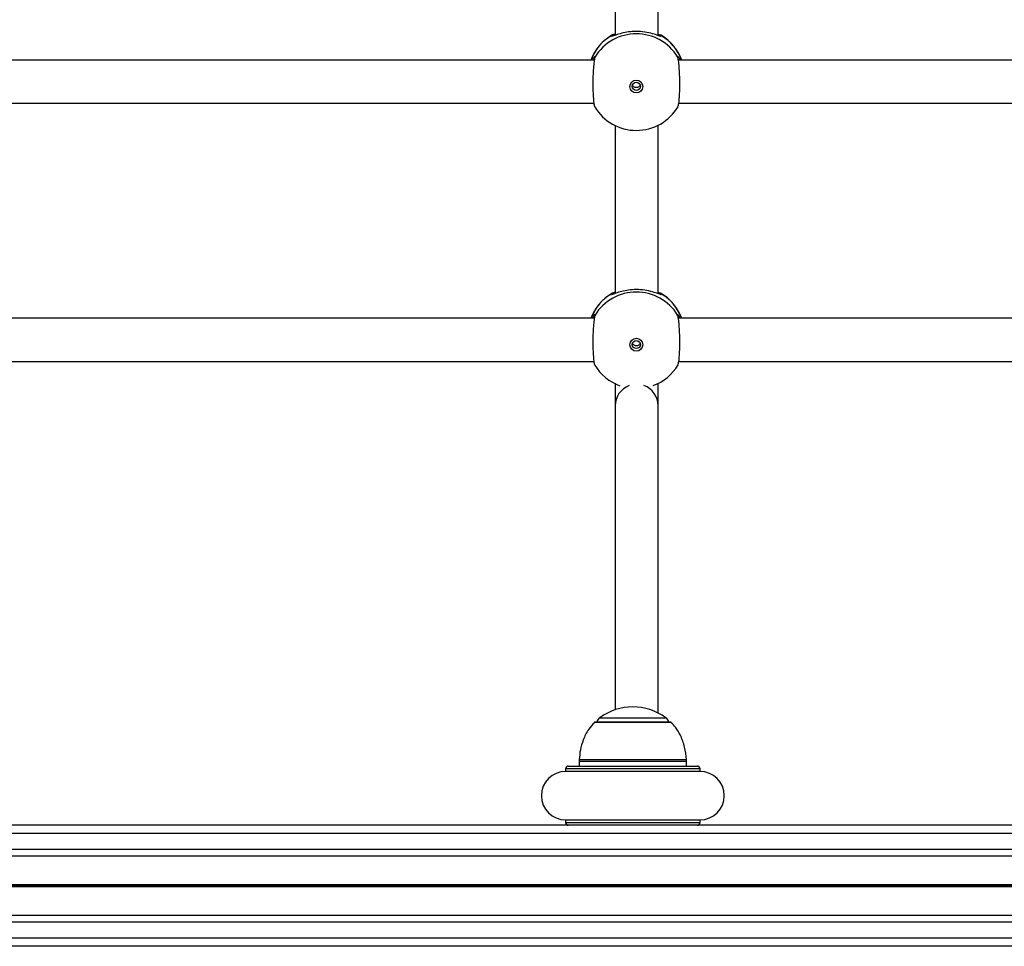
# Model space of a CAD drawing. Units: millimetres. Extents: x 546 to 13686, y 468 to 18160.
# Drawn here: x 10411 to 10777, y 5373 to 5717 of the extents above; entities that cross this region are included whole.
import ezdxf

# ---------------------------------------------------------------- set-up
doc = ezdxf.new("R2010")
doc.units = ezdxf.units.MM
doc.header["$LTSCALE"] = 100

msp = doc.modelspace()

# ---------------------------------------------------------------- linework, layer by layer
at = {"color": 7, "linetype": 'Continuous', "lineweight": 25}
for p, q in [((10632.72, 5774.1), (10632.72, 5711.66)), ((10648.72, 5711.58), (10648.72, 5774.22)), ((10624.97, 5702.43), (10372.22, 5702.43)), ((10624.97, 5702.43), (10372.22, 5702.43)), ((10908.97, 5702.43), (10656.22, 5702.43)), ((10908.97, 5702.43), (10656.22, 5702.43)), ((10372.37, 5686.43), (10624.82, 5686.43)), ((10372.37, 5686.43), (10624.82, 5686.43)), ((10656.37, 5686.43), (10908.82, 5686.43)), ((10656.37, 5686.43), (10908.82, 5686.43)), ((10632.72, 5678.1), (10632.72, 5615.66)), ((10648.72, 5615.58), (10648.72, 5678.22)), ((10624.97, 5606.43), (10372.22, 5606.43)), ((10908.97, 5606.43), (10656.22, 5606.43)), ((10372.37, 5590.43), (10624.82, 5590.43)), ((10656.37, 5590.43), (10908.82, 5590.43)), ((10632.72, 5573.89), (10632.72, 5460.87)), ((10648.72, 5459.67), (10648.72, 5573.89)), ((10653.29, 5456.26), (10625.29, 5456.26)), ((10614.29, 5438.93), (10614.29, 5437.93)), ((10615.29, 5439.93), (10663.29, 5439.93)), ((10619.29, 5441.59), (10619.29, 5439.93)), ((10659.29, 5439.93), (10659.29, 5441.59)), ((10664.29, 5437.93), (10664.29, 5438.93)), ((10664.29, 5437.93), (10614.29, 5437.93)), ((11115.07, 5417.93), (9703.44, 5417.93)), ((10614.29, 5419.93), (10614.29, 5418.93)), ((10614.29, 5419.93), (10664.29, 5419.93)), ((10664.29, 5418.93), (10664.29, 5419.93)), ((11113.76, 5406.43), (9703.44, 5406.43)), ((11111.12, 5384.42), (9703.44, 5384.42)), ((11109.68, 5372.93), (9779.44, 5372.93))]:
    msp.add_line(p, q, dxfattribs=at)
at = {"color": 8, "linetype": 'Continuous', "lineweight": 25}
for p, q in [((10650, 5711.46), (10650.05, 5711.17)), ((10650, 5615.46), (10650.05, 5615.17)), ((10627.02, 5457.91), (10639.29, 5457.91)), ((10639.29, 5457.91), (10651.57, 5457.91)), ((10653.65, 5456.11), (10624.94, 5456.11)), ((10619.32, 5442.33), (10659.27, 5442.33)), ((10664.29, 5438.93), (10614.29, 5438.93)), ((10659.29, 5441.59), (10619.29, 5441.59)), ((10614.29, 5418.93), (10664.29, 5418.93)), ((11114.73, 5414.93), (9703.44, 5414.93)), ((11114.05, 5408.93), (9703.44, 5408.93)), ((11112.5, 5395.83), (9703.44, 5395.83)), ((11112.49, 5395.7), (9703.44, 5395.7)), ((11112.47, 5395.56), (9703.44, 5395.56)), ((11112.44, 5395.3), (9703.44, 5395.3)), ((11112.42, 5395.15), (9703.44, 5395.15)), ((11112.41, 5395.02), (9703.44, 5395.02)), ((11110.81, 5381.93), (9703.44, 5381.93)), ((11110.06, 5375.93), (9703.44, 5375.93))]:
    msp.add_line(p, q, dxfattribs=at)
at = {"color": 7, "linetype": 'Continuous', "lineweight": 25}
for centre, radius in [((10640.6, 5692.61), 2.4), ((10640.6, 5692.68), 1.5), ((10640.6, 5596.61), 2.4), ((10640.6, 5596.68), 1.5)]:
    msp.add_circle(centre, radius, dxfattribs=at)
for centre, radius, start, end in [((10640.6, 5696.17), 18, 119.6837, 159.6718), ((10640.6, 5694.17), 18.04, 31.6616, 148.3384), ((10640.6, 5696.17), 18, 20.3282, 60.1319), ((10640.6, 5694.29), 18, 210.8982, 329.3673), ((10640.6, 5600.17), 18, 119.6837, 159.6718), ((10640.6, 5598.17), 18.04, 31.6616, 148.3384), ((10640.6, 5600.17), 18, 20.3282, 60.1319), ((10640.6, 5598.29), 18, 210.8982, 250.2098), ((10640.6, 5598.29), 18, 290.4379, 329.3673), ((10640.72, 5573.89), 8, 110.4525, 180.0331), ((10640.72, 5573.89), 8, 0, 70.1171), ((10639.29, 5441.21), 20.73, 53.6737, 126.3263), ((10628.79, 5455.49), 3, 126.3263, 165.2071), ((10649.79, 5455.49), 3, 14.7929, 53.6737), ((10625.29, 5455.76), 0.5, 90, 135.5783), ((10653.29, 5455.76), 0.5, 44.4217, 90), ((10629.29, 5441.59), 10, 175.7477, 180), ((10649.29, 5441.59), 10, 360, 4.2523), ((10615.29, 5438.93), 1, 90, 180), ((10663.29, 5438.93), 1, 0, 90), ((10614.29, 5428.93), 9, 90, 270), ((10664.29, 5428.93), 9, 270, 90), ((10615.29, 5418.93), 1, 180, 270), ((10663.29, 5418.93), 1, 270, 0)]:
    msp.add_arc(centre, radius, start, end, dxfattribs=at)
at = {"color": 8, "linetype": 'Continuous', "lineweight": 25}
for centre, radius, start, end in [((10640.53, 5696.14), 17.93, 121.3211, 159.4709), ((10631.7, 5710.6), 0.989, 62.0839, 119.9149), ((10649.5, 5710.6), 0.989, 60.0736, 117.6604), ((10640.67, 5696.14), 17.94, 20.533, 58.6745), ((10640.53, 5600.14), 17.94, 121.3228, 159.4692), ((10631.7, 5614.6), 0.988, 62.0348, 119.9355), ((10649.5, 5614.6), 0.989, 60.0736, 117.6604), ((10640.67, 5600.13), 17.94, 20.5347, 58.6728)]:
    msp.add_arc(centre, radius, start, end, dxfattribs=at)
at = {"color": 7, "linetype": 'Continuous', "lineweight": 25}
for points, knots in [([(10649.87, 5711.22), (10649.71, 5711.26), (10649.34, 5711.34), (10647.78, 5711.94), (10645.35, 5712.64), (10642.26, 5713.12), (10639.11, 5713.12), (10636.29, 5712.72), (10633.87, 5712.09), (10632.09, 5711.42), (10631.56, 5711.27), (10631.35, 5711.21)], [0, 0, 0, 0, 0.077863, 0.187292, 0.314399, 0.445443, 0.56327, 0.672877, 0.786977, 0.9116, 1, 1, 1, 1]), ([(10631.21, 5711.46), (10631.43, 5711.67), (10631.71, 5711.93), (10632.56, 5712.13), (10632.72, 5712.16)], [0, 0, 0, 0, 0.814328, 1, 1, 1, 1]), ([(10648.72, 5712.09), (10649.13, 5711.95), (10649.71, 5711.75), (10649.93, 5711.53), (10650, 5711.46)], [0, 0, 0, 0, 0.696857, 1, 1, 1, 1]), ([(10624.29, 5702.43), (10624.44, 5702.73), (10624.84, 5703.52), (10625.14, 5703.86), (10625.23, 5703.9), (10625.23, 5703.91)], [0, 0, 0, 0, 0.382003, 0.99689, 1, 1, 1, 1]), ([(10625.25, 5703.64), (10625.14, 5703.26), (10624.93, 5702.5), (10624.67, 5700.16), (10624.5, 5697.25), (10624.43, 5694.01), (10624.47, 5690.84), (10624.61, 5688.06), (10624.84, 5686.03), (10625.04, 5685.19), (10625.15, 5685.05), (10625.16, 5685.04)], [0, 0, 0, 0, 0.124977, 0.249976, 0.374556, 0.498535, 0.622104, 0.745614, 0.869416, 0.993762, 1, 1, 1, 1]), ([(10625.19, 5703.55), (10625.2, 5703.55), (10625.2, 5703.56), (10625.17, 5703.49), (10625.16, 5703.46)], [0, 0, 0, 0, 0.517669, 1, 1, 1, 1]), ([(10656.04, 5685.15), (10656.12, 5685.29), (10656.3, 5685.62), (10656.53, 5687.35), (10656.7, 5689.92), (10656.77, 5693.03), (10656.73, 5696.27), (10656.59, 5699.32), (10656.36, 5701.8), (10656.13, 5703.12), (10655.99, 5703.54), (10655.95, 5703.64)], [0, 0, 0, 0, 0.089559, 0.214655, 0.339329, 0.463406, 0.587082, 0.710682, 0.834581, 0.959025, 1, 1, 1, 1]), ([(10656.03, 5703.48), (10656.03, 5703.49), (10656, 5703.55), (10656, 5703.56), (10656.01, 5703.56)], [0, 0, 0, 0, 0.0327407, 1, 1, 1, 1]), ([(10656.08, 5703.76), (10656.16, 5703.69), (10656.34, 5703.52), (10656.72, 5702.82), (10656.94, 5702.43)], [0, 0, 0, 0, 0.436495, 1, 1, 1, 1]), ([(10641.99, 5693.16), (10641.98, 5693.12), (10641.93, 5692.92), (10641.69, 5692.62), (10641.28, 5692.32), (10640.79, 5692.18), (10640.28, 5692.2), (10639.81, 5692.38), (10639.44, 5692.71), (10639.23, 5692.99), (10639.19, 5693.16), (10639.19, 5693.17)], [0, 0, 0, 0, 0.034584, 0.171025, 0.309557, 0.4483, 0.584939, 0.720456, 0.85758, 0.996517, 1, 1, 1, 1]), ([(10631.21, 5615.46), (10631.43, 5615.67), (10631.71, 5615.93), (10632.56, 5616.13), (10632.72, 5616.16)], [0, 0, 0, 0, 0.814336, 1, 1, 1, 1]), ([(10649.87, 5615.22), (10649.71, 5615.26), (10649.34, 5615.34), (10647.78, 5615.94), (10645.35, 5616.64), (10642.26, 5617.12), (10639.11, 5617.12), (10636.29, 5616.72), (10633.87, 5616.09), (10632.09, 5615.42), (10631.56, 5615.27), (10631.35, 5615.21)], [0, 0, 0, 0, 0.077863, 0.187292, 0.314399, 0.445443, 0.56327, 0.672877, 0.786977, 0.9116, 1, 1, 1, 1]), ([(10648.72, 5616.09), (10649.13, 5615.95), (10649.71, 5615.75), (10649.93, 5615.53), (10650, 5615.46)], [0, 0, 0, 0, 0.696857, 1, 1, 1, 1]), ([(10624.29, 5606.43), (10624.44, 5606.73), (10624.84, 5607.52), (10625.14, 5607.86), (10625.23, 5607.9), (10625.23, 5607.91)], [0, 0, 0, 0, 0.381979, 0.99689, 1, 1, 1, 1]), ([(10625.25, 5607.64), (10625.14, 5607.26), (10624.93, 5606.5), (10624.67, 5604.16), (10624.5, 5601.25), (10624.43, 5598.01), (10624.47, 5594.84), (10624.61, 5592.06), (10624.84, 5590.03), (10625.04, 5589.19), (10625.15, 5589.05), (10625.16, 5589.04)], [0, 0, 0, 0, 0.124981, 0.249974, 0.374553, 0.498532, 0.62211, 0.745612, 0.869415, 0.993761, 1, 1, 1, 1]), ([(10625.19, 5607.55), (10625.2, 5607.55), (10625.2, 5607.56), (10625.17, 5607.49), (10625.16, 5607.46)], [0, 0, 0, 0, 0.517635, 1, 1, 1, 1]), ([(10656.04, 5589.15), (10656.12, 5589.29), (10656.3, 5589.62), (10656.53, 5591.35), (10656.7, 5593.92), (10656.77, 5597.03), (10656.73, 5600.27), (10656.59, 5603.32), (10656.36, 5605.8), (10656.13, 5607.12), (10655.99, 5607.54), (10655.95, 5607.64)], [0, 0, 0, 0, 0.089559, 0.21465, 0.339332, 0.463409, 0.587076, 0.710684, 0.834583, 0.959022, 1, 1, 1, 1]), ([(10656.03, 5607.48), (10656.03, 5607.49), (10656, 5607.55), (10656, 5607.56), (10656.01, 5607.56)], [0, 0, 0, 0, 0.0327407, 1, 1, 1, 1]), ([(10656.08, 5607.76), (10656.16, 5607.69), (10656.34, 5607.52), (10656.72, 5606.82), (10656.94, 5606.43)], [0, 0, 0, 0, 0.436495, 1, 1, 1, 1]), ([(10641.99, 5597.16), (10641.98, 5597.12), (10641.93, 5596.92), (10641.69, 5596.62), (10641.28, 5596.32), (10640.79, 5596.18), (10640.28, 5596.2), (10639.81, 5596.38), (10639.44, 5596.71), (10639.22, 5596.99), (10639.19, 5597.16), (10639.19, 5597.17)], [0, 0, 0, 0, 0.034645, 0.171082, 0.309571, 0.44831, 0.584945, 0.720457, 0.857576, 0.996453, 1, 1, 1, 1]), ([(10632.72, 5582.29), (10632.72, 5582.23), (10632.72, 5581.34), (10632.72, 5579.92), (10632.72, 5578.02), (10632.72, 5576.38), (10632.72, 5574.9), (10632.72, 5574.24), (10632.72, 5573.89)], [0, 0, 0, 0, 0.012567, 0.210683, 0.380621, 0.568825, 0.775285, 1, 1, 1, 1]), ([(10648.72, 5573.89), (10648.72, 5574.24), (10648.72, 5574.9), (10648.72, 5576.38), (10648.72, 5578.02), (10648.72, 5579.92), (10648.72, 5581.33), (10648.72, 5582.22), (10648.72, 5582.27)], [0, 0, 0, 0, 0.2250219, 0.4317651, 0.6202263, 0.7903967, 0.9887832, 1, 1, 1, 1]), ([(10625.03, 5456.06), (10624.28, 5455.27), (10622.5, 5453.4), (10620.83, 5449.88), (10619.71, 5446.04), (10619.46, 5443.56), (10619.35, 5442.34)], [0, 0, 0, 0, 0.2125345, 0.5087177, 0.7574399, 1, 1, 1, 1]), ([(10659.23, 5442.33), (10659.07, 5443.91), (10658.74, 5447.04), (10657.24, 5451.11), (10655.47, 5454.15), (10654.13, 5455.52), (10653.59, 5456.06)], [0, 0, 0, 0, 0.313042, 0.621132, 0.850667, 1, 1, 1, 1])]:
    msp.add_open_spline(points, degree=3, knots=knots, dxfattribs=at)
at = {"color": 8, "linetype": 'Continuous', "lineweight": 25}
for points, knots in [([(10631.24, 5711.18), (10631.2, 5711.18), (10631.01, 5711.16), (10631.12, 5711.33), (10631.21, 5711.46)], [0, 0, 0, 0, 0.208759, 1, 1, 1, 1]), ([(10625.23, 5703.91), (10625.25, 5703.92), (10625.37, 5704.01), (10625.3, 5703.81), (10625.25, 5703.64)], [0, 0, 0, 0, 0.2055083, 1, 1, 1, 1]), ([(10655.95, 5703.64), (10655.89, 5703.84), (10655.79, 5704.11), (10656.02, 5703.84), (10656.08, 5703.76)], [0, 0, 0, 0, 0.732736, 1, 1, 1, 1]), ([(10631.24, 5615.18), (10631.2, 5615.18), (10631.01, 5615.16), (10631.12, 5615.33), (10631.21, 5615.46)], [0, 0, 0, 0, 0.208759, 1, 1, 1, 1]), ([(10625.23, 5607.91), (10625.25, 5607.92), (10625.37, 5608.01), (10625.3, 5607.81), (10625.25, 5607.64)], [0, 0, 0, 0, 0.2055083, 1, 1, 1, 1]), ([(10655.95, 5607.64), (10655.89, 5607.84), (10655.79, 5608.11), (10656.02, 5607.84), (10656.08, 5607.76)], [0, 0, 0, 0, 0.732736, 1, 1, 1, 1])]:
    msp.add_open_spline(points, degree=3, knots=knots, dxfattribs=at)

doc.saveas('drawing.dxf')
